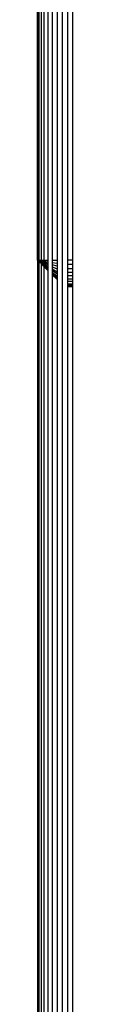
# Model space of a CAD drawing. Units: millimetres. Extents: x 46178 to 55066, y 24450 to 31759.
# Drawn here: x 50603 to 50609, y 26613 to 26725 of the extents above; entities that cross this region are included whole.
import ezdxf

# ---------------------------------------------------------------- set-up
doc = ezdxf.new("R2010")
doc.units = ezdxf.units.MM
doc.layers.add('Strefa bezpieczna', color=8, linetype='Continuous')
doc.dimstyles.get("Standard").update_dxf_attribs({"dimtxt": 180, "dimasz": 200, "dimexe": 0.18, "dimexo": 0.0625, "dimgap": 200, "dimtad": 0, "dimtih": 1, "dimtoh": 1, "dimlfac": 0.001, "dimzin": 0, "dimdsep": 46, "dimtxsty": 'Standard', "dimcen": 0.09, "dimse1": 1, "dimse2": 1, "dimadec": 0, "dimazin": 0, "dimtfac": 1, "dimtdec": 4, "dimtofl": 0, "dimtmove": 0, "dimatfit": 3, "dimfxl": 0, "dimtolj": 1, "dimtzin": 0, "dimarcsym": 0})

# ---------------------------------------------------------------- blocks, each defined once
blk = doc.blocks.new('*D3')
at = {"layer": 'Defpoints', "color": 0}
for p in [(50609.3, 28909.8), (47317.49, 25949.9), (49402, 25949.9)]:
    blk.add_point(p, dxfattribs=at)
at = {"layer": 'Strefa bezpieczna', "color": 0, "lineweight": -2}
for p, q in [((47317.49, 28709.8), (47317.49, 27804.5)), ((47317.49, 26149.9), (47317.49, 27224.5))]:
    blk.add_line(p, q, dxfattribs=at)
at = {"layer": 'Strefa bezpieczna', "color": 0}
for points in [[(47284.16, 28709.8), (47350.83, 28709.8), (47317.49, 28909.8)], [(47284.16, 26149.9), (47350.83, 26149.9), (47317.49, 25949.9)]]:
    blk.add_solid(points, dxfattribs=at)
at = {"layer": 'Strefa bezpieczna', "color": 0, "insert": (47317.49, 27514.5), "char_height": 180, "attachment_point": 5}
blk.add_mtext('\\A1;2.96', dxfattribs=at)

msp = doc.modelspace()

# ---------------------------------------------------------------- linework, layer by layer
for p, q in [((50602.936, 26697.8), (50602.936, 26739.8)), ((50602.978, 26739.758), (50603.113, 26081.957)), ((50603.113, 26736.8), (50603.113, 26697.8)), ((50603.347, 26736.8), (50603.347, 26697.8)), ((50603.681, 26736.8), (50603.681, 26697.8)), ((50604.108, 26736.8), (50604.108, 26697.8)), ((50604.612, 26736.8), (50604.612, 26697.8)), ((50605.171, 26736.8), (50605.171, 26697.8)), ((50605.761, 26736.975), (50605.761, 26042.625)), ((50606.356, 26736.38), (50606.356, 26697.8)), ((50606.936, 26735.8), (50606.936, 26697.8)), ((50602.936, 26697.8), (50602.912, 26386.369)), ((50602.936, 26697.8), (50603.113, 26081.957)), ((50603.113, 26697.8), (50603.347, 26697.8)), ((50603.113, 26697.72), (50603.113, 26697.8)), ((50603.113, 26697.772), (50603.347, 26697.736)), ((50603.347, 26697.614), (50603.113, 26697.72)), ((50603.347, 26697.673), (50603.113, 26697.72)), ((50603.113, 26697.72), (50603.113, 26697.675)), ((50603.347, 26697.51), (50603.113, 26697.675)), ((50603.113, 26697.675), (50603.347, 26697.543)), ((50603.113, 26697.675), (50603.113, 26697.632)), ((50603.347, 26697.41), (50603.113, 26697.632)), ((50603.113, 26697.632), (50603.347, 26697.449)), ((50603.113, 26697.632), (50603.113, 26397.875)), ((50603.347, 26697.8), (50603.681, 26697.8)), ((50603.347, 26697.8), (50603.347, 26697.736)), ((50603.347, 26697.736), (50603.681, 26697.684)), ((50603.347, 26697.736), (50603.347, 26697.673)), ((50603.681, 26697.57), (50603.347, 26697.673)), ((50603.347, 26697.673), (50603.347, 26697.614)), ((50603.681, 26697.462), (50603.347, 26697.614)), ((50603.347, 26697.614), (50603.347, 26697.543)), ((50603.347, 26697.543), (50603.681, 26697.353)), ((50603.347, 26697.543), (50603.347, 26697.51)), ((50603.681, 26697.273), (50603.347, 26697.51)), ((50603.347, 26697.51), (50603.347, 26697.449)), ((50603.347, 26697.449), (50603.681, 26697.187)), ((50603.347, 26697.449), (50603.347, 26697.41)), ((50603.681, 26697.092), (50603.347, 26697.41)), ((50603.347, 26697.41), (50603.347, 26397.843)), ((50603.681, 26697.8), (50604.108, 26697.8)), ((50603.681, 26697.8), (50603.681, 26697.684)), ((50603.681, 26697.684), (50604.108, 26697.617)), ((50603.681, 26697.684), (50603.681, 26697.57)), ((50604.108, 26697.438), (50603.681, 26697.57)), ((50603.681, 26697.57), (50603.681, 26697.462)), ((50604.108, 26697.268), (50603.681, 26697.462)), ((50603.681, 26697.462), (50603.681, 26697.353)), ((50603.681, 26697.353), (50604.108, 26697.111)), ((50603.681, 26697.353), (50603.681, 26697.273)), ((50604.108, 26697.8), (50604.108, 26697.617)), ((50604.108, 26697.617), (50604.108, 26697.438)), ((50604.108, 26697.438), (50604.108, 26697.268)), ((50604.612, 26697.8), (50605.171, 26697.8)), ((50604.612, 26697.8), (50604.612, 26697.538)), ((50604.612, 26697.538), (50605.171, 26697.45)), ((50604.612, 26697.538), (50604.612, 26697.282)), ((50605.171, 26697.8), (50605.171, 26697.45)), ((50605.171, 26697.45), (50605.171, 26697.109)), ((50606.936, 26697.8), (50606.356, 26697.8)), ((50606.356, 26697.8), (50606.356, 26697.331)), ((50606.936, 26697.331), (50606.356, 26697.331)), ((50606.356, 26697.331), (50606.356, 26696.873)), ((50606.936, 26697.8), (50606.936, 26697.331)), ((50606.936, 26697.331), (50606.936, 26696.873)), ((50604.108, 26696.972), (50603.681, 26697.273)), ((50603.681, 26697.273), (50603.681, 26697.187)), ((50603.681, 26697.187), (50604.108, 26696.852)), ((50603.681, 26697.092), (50603.681, 26697.187)), ((50604.108, 26696.686), (50603.681, 26697.092)), ((50603.681, 26697.092), (50604.108, 26696.643)), ((50604.108, 26696.756), (50603.681, 26697.092)), ((50603.681, 26697.092), (50603.681, 26397.777)), ((50604.108, 26697.268), (50604.108, 26697.111)), ((50604.108, 26697.111), (50604.108, 26696.972)), ((50604.108, 26696.972), (50604.108, 26696.852)), ((50604.108, 26696.852), (50604.108, 26696.756)), ((50604.108, 26696.756), (50604.108, 26696.686)), ((50604.108, 26696.686), (50604.108, 26696.643)), ((50604.108, 26696.643), (50604.108, 26397.597)), ((50605.171, 26697.109), (50604.612, 26697.282)), ((50604.612, 26697.282), (50604.612, 26697.039)), ((50605.171, 26696.785), (50604.612, 26697.039)), ((50604.612, 26697.039), (50604.612, 26696.815)), ((50604.612, 26696.815), (50605.171, 26696.486)), ((50604.612, 26696.815), (50604.612, 26696.615)), ((50605.171, 26696.22), (50604.612, 26696.615)), ((50604.612, 26696.615), (50604.612, 26696.444)), ((50604.612, 26696.444), (50605.171, 26695.992)), ((50604.612, 26696.444), (50604.612, 26696.307)), ((50605.171, 26695.809), (50604.612, 26696.307)), ((50604.612, 26696.307), (50604.612, 26696.206)), ((50605.171, 26697.109), (50605.171, 26696.785)), ((50605.171, 26696.785), (50605.171, 26696.486)), ((50605.171, 26696.486), (50605.171, 26696.22)), ((50605.171, 26696.22), (50605.171, 26695.992)), ((50606.356, 26696.873), (50606.936, 26696.873)), ((50606.356, 26696.873), (50606.356, 26696.438)), ((50606.356, 26696.438), (50606.936, 26696.438)), ((50606.356, 26696.438), (50606.356, 26696.037)), ((50606.936, 26696.873), (50606.936, 26696.438)), ((50606.936, 26696.438), (50606.936, 26696.037)), ((50605.171, 26695.674), (50604.612, 26696.206)), ((50604.612, 26696.206), (50604.612, 26696.145)), ((50604.612, 26696.145), (50605.171, 26695.593)), ((50604.612, 26696.145), (50604.612, 26397.385)), ((50605.171, 26695.992), (50605.171, 26695.809)), ((50605.171, 26695.809), (50605.171, 26695.674)), ((50605.171, 26695.674), (50605.171, 26695.593)), ((50605.171, 26695.593), (50605.171, 26397.149)), ((50606.936, 26696.037), (50606.356, 26696.037)), ((50606.356, 26696.037), (50606.356, 26695.679)), ((50606.356, 26695.679), (50606.936, 26695.679)), ((50606.356, 26695.679), (50606.356, 26695.373)), ((50606.936, 26695.373), (50606.356, 26695.373)), ((50606.356, 26695.373), (50606.356, 26695.127)), ((50606.356, 26695.127), (50606.936, 26695.127)), ((50606.356, 26695.127), (50606.356, 26694.947)), ((50606.936, 26696.037), (50606.936, 26695.679)), ((50606.936, 26695.679), (50606.936, 26695.373)), ((50606.936, 26695.373), (50606.936, 26695.127)), ((50606.936, 26695.127), (50606.936, 26694.947)), ((50606.356, 26694.947), (50606.936, 26694.947)), ((50606.356, 26694.947), (50606.356, 26694.837)), ((50606.936, 26694.837), (50606.356, 26694.837)), ((50606.356, 26694.837), (50606.356, 26694.8)), ((50606.356, 26694.8), (50606.936, 26694.8)), ((50606.356, 26694.8), (50606.356, 26396.489)), ((50606.936, 26694.947), (50606.936, 26694.837)), ((50606.936, 26694.837), (50606.936, 26694.8)), ((50606.936, 26694.8), (50606.936, 26396.038))]:
    msp.add_line(p, q)

# ---------------------------------------------------------------- dimensions: what is measured, and where the dimension line sits
at = {"layer": 'Strefa bezpieczna'}
dim = msp.add_linear_dim(base=(47317.494, 25949.897), p1=(50609.3, 28909.8), p2=(49402, 25949.897), angle=90, dimstyle='Standard', dxfattribs=at)
dim.commit()
dim.dimension.update_dxf_attribs({"geometry": '*D3', "text_midpoint": (47317.494, 27514.5), "dimtype": 160})

doc.saveas('drawing.dxf')
